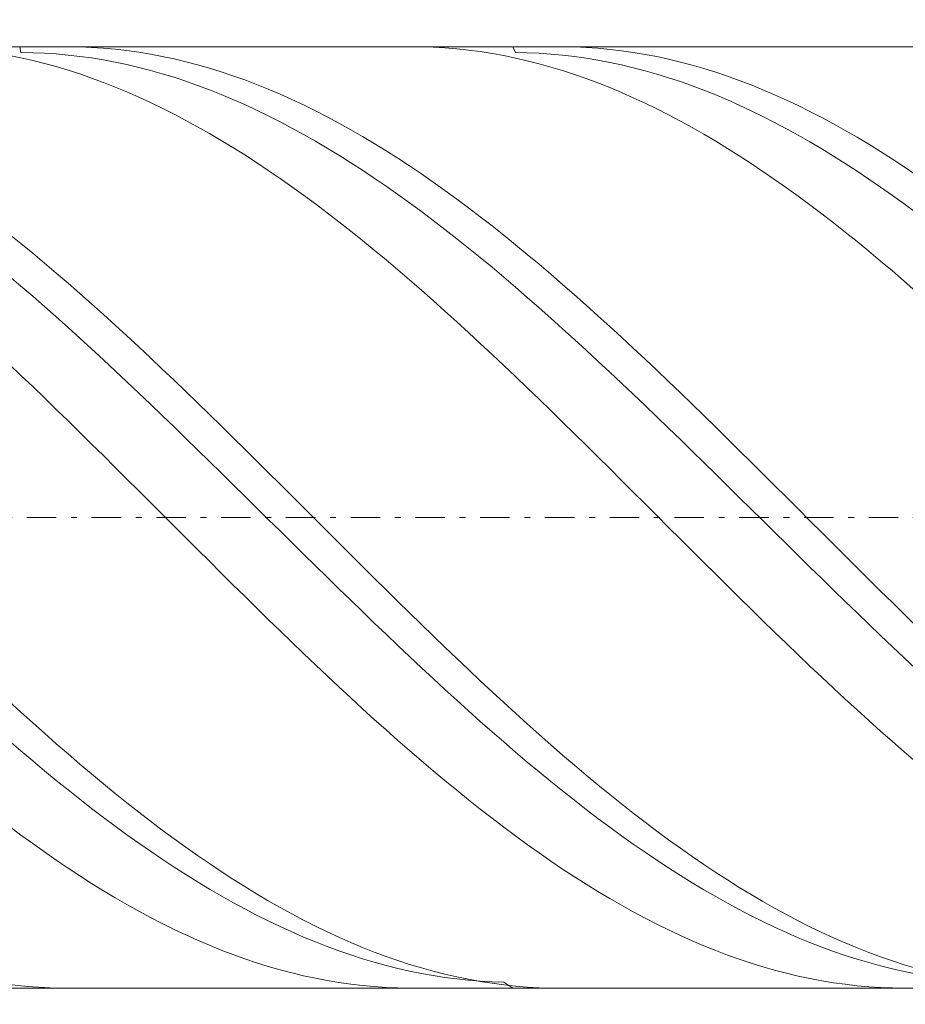
# Model space of a CAD drawing. Units: millimetres. Extents: x -135 to 143, y -100 to 100.
# Drawn here: x -57 to -42, y 1 to 18 of the extents above; entities that cross this region are included whole.
import ezdxf

# ---------------------------------------------------------------- set-up
doc = ezdxf.new("R2010")
doc.units = ezdxf.units.MM
doc.header["$MEASUREMENT"] = 0
doc.linetypes.add('DASHDOT', pattern=[1, 0.5, -0.25, 0, -0.25])
doc.layers.get('0').update_dxf_attribs({"lineweight": 0})
doc.layers.add('Bemassung', color=7, linetype='Continuous', lineweight=0)
doc.layers.add('Geo', color=7, linetype='Continuous', lineweight=0)
doc.styles.get("Standard").update_dxf_attribs({"font": 'Arial'})
doc.dimstyles.new('BEM-ISBE', dxfattribs={"dimtxt": 2.5, "dimasz": 2.5, "dimexe": 1.25, "dimexo": 0.625, "dimtad": 1, "dimdec": 3, "dimzin": 0, "dimdsep": 46, "dimtxsty": 'Standard', "dimblk": 'VDDIM_DEFAULT', "dimcen": 0.09, "dimadec": 3, "dimazin": 0, "dimtol": 1, "dimtm": 1e-09, "dimtfac": 0.5, "dimtdec": 3, "dimtmove": 0, "dimatfit": 3, "dimfxl": 1, "dimtolj": 1, "dimtzin": 0, "dimarcsym": 0})

# ---------------------------------------------------------------- blocks, each defined once
blk = doc.blocks.new('VDDIM_DEFAULT')
at = {"linetype": 'Continuous'}
blk.add_hatch(color=0, dxfattribs=at).paths.add_polyline_path([(0, 0), (-1, -0.1665), (-1, 0.1665)], flags=0)
at = {"color": 0, "linetype": 'Continuous'}
blk.add_lwpolyline([(0, 0), (-1, -0.1665), (-1, 0.1665), (0, 0)], dxfattribs=at)
blk = doc.blocks.new('*D6')
at = {"layer": 'Bemassung', "color": 0, "lineweight": -2}
for p, q in [((-64.536, -9.438), (-64.536, 34.562)), ((-8.536, 1.562), (-8.536, -9.438)), ((-8.536, -7.438), (-64.536, -7.438))]:
    blk.add_line(p, q, dxfattribs=at)
at = {"layer": 'Bemassung', "color": 0}
for p in [(-8.536, 1.562), (-64.536, -9.438)]:
    blk.add_point(p, dxfattribs=at)
at = {"layer": 'Bemassung', "color": 0, "lineweight": -2, "xscale": 2.5, "yscale": 2.5, "zscale": 2.5, "rotation": 180}
blk.add_blockref('VDDIM_DEFAULT', (-64.536, -7.438), dxfattribs=at)
at = {"layer": 'Bemassung', "color": 0, "lineweight": -2, "xscale": 2.5, "yscale": 2.5, "zscale": 2.5}
blk.add_blockref('VDDIM_DEFAULT', (-8.536, -7.438), dxfattribs=at)
at = {"layer": 'Bemassung', "color": 0, "insert": (-36.536, -6.771), "char_height": 2.5, "attachment_point": 8}
blk.add_mtext('28', dxfattribs=at)
blk = doc.blocks.new('*D7')
at = {"layer": 'Bemassung', "color": 0, "lineweight": -2}
for p, q in [((-64.536, -9.438), (-64.536, 34.562)), ((85.464, 16.562), (85.464, 34.562)), ((85.464, 32.562), (-64.536, 32.562))]:
    blk.add_line(p, q, dxfattribs=at)
at = {"layer": 'Bemassung', "color": 0}
for p in [(85.464, 16.562), (-64.536, -9.438)]:
    blk.add_point(p, dxfattribs=at)
at = {"layer": 'Bemassung', "color": 0, "lineweight": -2, "xscale": 2.5, "yscale": 2.5, "zscale": 2.5, "rotation": 180}
blk.add_blockref('VDDIM_DEFAULT', (-64.536, 32.562), dxfattribs=at)
at = {"layer": 'Bemassung', "color": 0, "lineweight": -2, "xscale": 2.5, "yscale": 2.5, "zscale": 2.5}
blk.add_blockref('VDDIM_DEFAULT', (85.464, 32.562), dxfattribs=at)
at = {"layer": 'Bemassung', "color": 0, "insert": (10.464, 33.229), "char_height": 2.5, "attachment_point": 8}
blk.add_mtext('75', dxfattribs=at)

msp = doc.modelspace()

# ---------------------------------------------------------------- linework, layer by layer
at = {"layer": 'Geo'}
for p, q in [((-64.4364, 17.562), (-8.5364, 17.562)), ((-57.1364, 17.4151), (-56.9364, 17.3745)), ((-56.9579, 17.562), (-56.9364, 17.4624)), ((-56.9364, 17.4624), (-56.7364, 17.4594)), ((-56.7364, 17.4594), (-56.5364, 17.4515)), ((-56.5364, 17.4515), (-56.3364, 17.4386)), ((-56.3364, 17.4386), (-56.1364, 17.4209)), ((-56.1588, 17.562), (-56.1364, 17.562)), ((-56.1364, 17.562), (-55.9364, 17.5589)), ((-56.1364, 17.4209), (-55.9364, 17.3982)), ((-55.9364, 17.5589), (-55.7364, 17.5509)), ((-55.7364, 17.5509), (-55.5364, 17.5378)), ((-55.5364, 17.5378), (-55.3364, 17.5198)), ((-55.3364, 17.5198), (-55.1364, 17.4968)), ((-55.1364, 17.4968), (-54.9364, 17.4688)), ((-54.9364, 17.4688), (-54.7364, 17.4359)), ((-54.7364, 17.4359), (-54.5364, 17.3981)), ((-50.2945, 17.562), (-50.1364, 17.5604)), ((-50.1364, 17.5604), (-49.9364, 17.554)), ((-49.9364, 17.554), (-49.7364, 17.5426)), ((-49.7364, 17.5426), (-49.5364, 17.5261)), ((-49.5364, 17.5261), (-49.3364, 17.5047)), ((-49.3364, 17.5047), (-49.1364, 17.4783)), ((-49.1364, 17.4783), (-48.9364, 17.447)), ((-48.9364, 17.447), (-48.7364, 17.4108)), ((-48.7364, 17.4108), (-48.5364, 17.3696)), ((-48.5804, 17.562), (-48.5364, 17.4624)), ((-48.5364, 17.4624), (-48.3364, 17.4588)), ((-48.3364, 17.4588), (-48.1364, 17.4503)), ((-48.1364, 17.4503), (-47.9364, 17.4369)), ((-47.9364, 17.4369), (-47.7364, 17.4186)), ((-47.7813, 17.562), (-47.7364, 17.5619)), ((-47.7364, 17.5619), (-47.5364, 17.5583)), ((-47.7364, 17.4186), (-47.5364, 17.3953)), ((-47.5364, 17.5583), (-47.3364, 17.5496)), ((-47.3364, 17.5496), (-47.1364, 17.536)), ((-47.1364, 17.536), (-46.9364, 17.5174)), ((-46.9364, 17.5174), (-46.7364, 17.4939)), ((-46.7364, 17.4939), (-46.5364, 17.4654)), ((-46.5364, 17.4654), (-46.3364, 17.4319)), ((-46.3364, 17.4319), (-46.1364, 17.3935)), ((-56.9364, 17.3745), (-56.7364, 17.329)), ((-56.7364, 17.329), (-56.5364, 17.2786)), ((-56.5364, 17.2786), (-56.3364, 17.2235)), ((-55.9364, 17.3982), (-55.7364, 17.3706)), ((-55.7364, 17.3706), (-55.5364, 17.3381)), ((-55.5364, 17.3381), (-55.3364, 17.3007)), ((-55.3364, 17.3007), (-55.1364, 17.2586)), ((-55.1364, 17.2586), (-54.9364, 17.2116)), ((-54.5364, 17.3981), (-54.3364, 17.3553)), ((-54.3364, 17.3553), (-54.1364, 17.3077)), ((-54.1364, 17.3077), (-53.9364, 17.2553)), ((-53.9364, 17.2553), (-53.7364, 17.198)), ((-48.5364, 17.3696), (-48.3364, 17.3236)), ((-48.3364, 17.3236), (-48.1364, 17.2727)), ((-48.1364, 17.2727), (-47.9364, 17.217)), ((-47.5364, 17.3953), (-47.3364, 17.3672)), ((-47.3364, 17.3672), (-47.1364, 17.3341)), ((-47.1364, 17.3341), (-46.9364, 17.2963)), ((-46.9364, 17.2963), (-46.7364, 17.2535)), ((-46.7364, 17.2535), (-46.5364, 17.206)), ((-46.1364, 17.3935), (-45.9364, 17.3502)), ((-45.9364, 17.3502), (-45.7364, 17.3021)), ((-45.7364, 17.3021), (-45.5364, 17.2491)), ((-45.5364, 17.2491), (-45.3364, 17.1913)), ((-56.3364, 17.2235), (-56.1364, 17.1635)), ((-56.1364, 17.1635), (-55.9364, 17.0988)), ((-55.9364, 17.0988), (-55.7364, 17.0294)), ((-54.9364, 17.2116), (-54.7364, 17.1598)), ((-54.7364, 17.1598), (-54.5364, 17.1033)), ((-54.5364, 17.1033), (-54.3364, 17.0421)), ((-53.7364, 17.198), (-53.5364, 17.136)), ((-53.5364, 17.136), (-53.3364, 17.0693)), ((-53.3364, 17.0693), (-53.1364, 16.9978)), ((-47.9364, 17.217), (-47.7364, 17.1565)), ((-47.7364, 17.1565), (-47.5364, 17.0913)), ((-47.5364, 17.0913), (-47.3364, 17.0213)), ((-46.5364, 17.206), (-46.3364, 17.1537)), ((-46.3364, 17.1537), (-46.1364, 17.0967)), ((-46.1364, 17.0967), (-45.9364, 17.0349)), ((-45.3364, 17.1913), (-45.1364, 17.1288)), ((-45.1364, 17.1288), (-44.9364, 17.0615)), ((-55.7364, 17.0294), (-55.5364, 16.9553)), ((-55.5364, 16.9553), (-55.3364, 16.8766)), ((-54.3364, 17.0421), (-54.1364, 16.9762)), ((-54.1364, 16.9762), (-53.9364, 16.9056)), ((-53.9364, 16.9056), (-53.7364, 16.8305)), ((-53.1364, 16.9978), (-52.9364, 16.9217)), ((-52.9364, 16.9217), (-52.7364, 16.841)), ((-47.3364, 17.0213), (-47.1364, 16.9467)), ((-47.1364, 16.9467), (-46.9364, 16.8675)), ((-45.9364, 17.0349), (-45.7364, 16.9685)), ((-45.7364, 16.9685), (-45.5364, 16.8974)), ((-44.9364, 17.0615), (-44.7364, 16.9895)), ((-44.7364, 16.9895), (-44.5364, 16.9129)), ((-44.5364, 16.9129), (-44.3364, 16.8317)), ((-55.3364, 16.8766), (-55.1364, 16.7933)), ((-55.1364, 16.7933), (-54.9364, 16.7055)), ((-53.7364, 16.8305), (-53.5364, 16.7509)), ((-53.5364, 16.7509), (-53.3364, 16.6667)), ((-52.7364, 16.841), (-52.5364, 16.7558)), ((-52.5364, 16.7558), (-52.3364, 16.6661)), ((-46.9364, 16.8675), (-46.7364, 16.7837)), ((-46.7364, 16.7837), (-46.5364, 16.6954)), ((-45.5364, 16.8974), (-45.3364, 16.8218)), ((-45.3364, 16.8218), (-45.1364, 16.7416)), ((-45.1364, 16.7416), (-44.9364, 16.657)), ((-44.3364, 16.8317), (-44.1364, 16.746)), ((-44.1364, 16.746), (-43.9364, 16.6557)), ((-54.9364, 16.7055), (-54.7364, 16.6133)), ((-54.7364, 16.6133), (-54.5364, 16.5166)), ((-53.3364, 16.6667), (-53.1364, 16.5781)), ((-53.1364, 16.5781), (-52.9364, 16.4851)), ((-52.3364, 16.6661), (-52.1364, 16.5719)), ((-52.1364, 16.5719), (-51.9364, 16.4733)), ((-46.5364, 16.6954), (-46.3364, 16.6027)), ((-46.3364, 16.6027), (-46.1364, 16.5055)), ((-44.9364, 16.657), (-44.7364, 16.5679)), ((-44.7364, 16.5679), (-44.5364, 16.4744)), ((-43.9364, 16.6557), (-43.7364, 16.5611)), ((-54.5364, 16.5166), (-54.3364, 16.4156)), ((-54.3364, 16.4156), (-54.1364, 16.3103)), ((-52.9364, 16.4851), (-52.7364, 16.3878)), ((-51.9364, 16.4733), (-51.7364, 16.3705)), ((-46.1364, 16.5055), (-45.9364, 16.404)), ((-45.9364, 16.404), (-45.7364, 16.2982)), ((-44.5364, 16.4744), (-44.3364, 16.3766)), ((-43.7364, 16.5611), (-43.5364, 16.462)), ((-43.5364, 16.462), (-43.3364, 16.3587)), ((-54.1364, 16.3103), (-53.9364, 16.2008)), ((-52.7364, 16.3878), (-52.5364, 16.2862)), ((-52.5364, 16.2862), (-52.3364, 16.1804)), ((-51.7364, 16.3705), (-51.5364, 16.2633)), ((-51.5364, 16.2633), (-51.3364, 16.152)), ((-45.7364, 16.2982), (-45.5364, 16.1883)), ((-44.3364, 16.3766), (-44.1364, 16.2746)), ((-44.1364, 16.2746), (-43.9364, 16.1683)), ((-43.3364, 16.3587), (-43.1364, 16.2511)), ((-43.1364, 16.2511), (-42.9364, 16.1393)), ((-53.9364, 16.2008), (-53.7364, 16.0871)), ((-53.7364, 16.0871), (-53.5364, 15.9694)), ((-52.3364, 16.1804), (-52.1364, 16.0705)), ((-52.1364, 16.0705), (-51.9364, 15.9565)), ((-51.3364, 16.152), (-51.1364, 16.0366)), ((-45.5364, 16.1883), (-45.3364, 16.0741)), ((-45.3364, 16.0741), (-45.1364, 15.9559)), ((-43.9364, 16.1683), (-43.7364, 16.0579)), ((-42.9364, 16.1393), (-42.7364, 16.0234)), ((-53.5364, 15.9694), (-53.3364, 15.8477)), ((-51.9364, 15.9565), (-51.7364, 15.8386)), ((-51.1364, 16.0366), (-50.9364, 15.9171)), ((-50.9364, 15.9171), (-50.7364, 15.7936)), ((-45.1364, 15.9559), (-44.9364, 15.8338)), ((-43.7364, 16.0579), (-43.5364, 15.9435)), ((-43.5364, 15.9435), (-43.3364, 15.8251)), ((-42.7364, 16.0234), (-42.5364, 15.9034)), ((-42.5364, 15.9034), (-42.3364, 15.7795)), ((-53.3364, 15.8477), (-53.1364, 15.722)), ((-51.7364, 15.8386), (-51.5364, 15.7167)), ((-50.7364, 15.7936), (-50.5364, 15.6663)), ((-44.9364, 15.8338), (-44.7364, 15.7076)), ((-43.3364, 15.8251), (-43.1364, 15.7027)), ((-42.3364, 15.7795), (-42.1364, 15.6518)), ((-53.1364, 15.722), (-52.9364, 15.5925)), ((-52.9364, 15.5925), (-52.7364, 15.4592)), ((-51.5364, 15.7167), (-51.3364, 15.5909)), ((-51.3364, 15.5909), (-51.1364, 15.4614)), ((-50.5364, 15.6663), (-50.3364, 15.5351)), ((-44.7364, 15.7076), (-44.5364, 15.5777)), ((-44.5364, 15.5777), (-44.3364, 15.444)), ((-43.1364, 15.7027), (-42.9364, 15.5766)), ((-42.9364, 15.5766), (-42.7364, 15.4466)), ((-42.1364, 15.6518), (-41.9364, 15.5202)), ((-52.7364, 15.4592), (-52.5364, 15.3222)), ((-51.1364, 15.4614), (-50.9364, 15.3282)), ((-50.3364, 15.5351), (-50.1364, 15.4002)), ((-50.1364, 15.4002), (-49.9364, 15.2617)), ((-44.3364, 15.444), (-44.1364, 15.3066)), ((-42.7364, 15.4466), (-42.5364, 15.313)), ((-41.9364, 15.5202), (-41.7364, 15.3849)), ((-52.5364, 15.3222), (-52.3364, 15.1816)), ((-50.9364, 15.3282), (-50.7364, 15.1914)), ((-49.9364, 15.2617), (-49.7364, 15.1196)), ((-44.1364, 15.3066), (-43.9364, 15.1656)), ((-42.5364, 15.313), (-42.3364, 15.1758)), ((-52.3364, 15.1816), (-52.1364, 15.0375)), ((-50.7364, 15.1914), (-50.5364, 15.0511)), ((-49.7364, 15.1196), (-49.5364, 14.974)), ((-43.9364, 15.1656), (-43.7364, 15.0212)), ((-42.3364, 15.1758), (-42.1364, 15.0351)), ((-52.1364, 15.0375), (-51.9364, 14.89)), ((-50.5364, 15.0511), (-50.3364, 14.9073)), ((-50.3364, 14.9073), (-50.1364, 14.7602)), ((-49.5364, 14.974), (-49.3364, 14.825)), ((-43.7364, 15.0212), (-43.5364, 14.8733)), ((-42.1364, 15.0351), (-41.9364, 14.891)), ((-51.9364, 14.89), (-51.7364, 14.7392)), ((-51.7364, 14.7392), (-51.5364, 14.5851)), ((-50.1364, 14.7602), (-49.9364, 14.6099)), ((-49.3364, 14.825), (-49.1364, 14.6728)), ((-43.5364, 14.8733), (-43.3364, 14.7221)), ((-41.9364, 14.891), (-41.7364, 14.7435)), ((-51.5364, 14.5851), (-51.3364, 14.4279)), ((-49.9364, 14.6099), (-49.7364, 14.4564)), ((-49.1364, 14.6728), (-48.9364, 14.5173)), ((-43.3364, 14.7221), (-43.1364, 14.5676)), ((-43.1364, 14.5676), (-42.9364, 14.4101)), ((-51.3364, 14.4279), (-51.1364, 14.2676)), ((-49.7364, 14.4564), (-49.5364, 14.2998)), ((-48.9364, 14.5173), (-48.7364, 14.3588)), ((-42.9364, 14.4101), (-42.7364, 14.2495)), ((-57.1364, 14.3767), (-56.9364, 14.2155)), ((-51.1364, 14.2676), (-50.9364, 14.1044)), ((-49.5364, 14.2998), (-49.3364, 14.1403)), ((-48.7364, 14.3588), (-48.5364, 14.1972)), ((-42.7364, 14.2495), (-42.5364, 14.086)), ((-56.9364, 14.2155), (-56.7364, 14.0514)), ((-50.9364, 14.1044), (-50.7364, 13.9384)), ((-49.3364, 14.1403), (-49.1364, 13.9779)), ((-48.5364, 14.1972), (-48.3364, 14.0328)), ((-42.5364, 14.086), (-42.3364, 13.9196)), ((-56.7364, 14.0514), (-56.5364, 13.8844)), ((-50.7364, 13.9384), (-50.5364, 13.7696)), ((-49.1364, 13.9779), (-48.9364, 13.8128)), ((-48.3364, 14.0328), (-48.1364, 13.8655)), ((-42.3364, 13.9196), (-42.1364, 13.7505)), ((-56.5364, 13.8844), (-56.3364, 13.7148)), ((-50.5364, 13.7696), (-50.3364, 13.5982)), ((-48.9364, 13.8128), (-48.7364, 13.645)), ((-48.1364, 13.8655), (-47.9364, 13.6956)), ((-42.1364, 13.7505), (-41.9364, 13.5789)), ((-57.1364, 13.6639), (-56.9364, 13.4938)), ((-56.3364, 13.7148), (-56.1364, 13.5426)), ((-50.3364, 13.5982), (-50.1364, 13.4243)), ((-48.7364, 13.645), (-48.5364, 13.4746)), ((-47.9364, 13.6956), (-47.7364, 13.5231)), ((-41.9364, 13.5789), (-41.7364, 13.4047)), ((-56.9364, 13.4938), (-56.7364, 13.3213)), ((-56.1364, 13.5426), (-55.9364, 13.3679)), ((-50.1364, 13.4243), (-49.9364, 13.248)), ((-48.5364, 13.4746), (-48.3364, 13.3018)), ((-47.7364, 13.5231), (-47.5364, 13.3481)), ((-56.7364, 13.3213), (-56.5364, 13.1464)), ((-55.9364, 13.3679), (-55.7364, 13.1908)), ((-49.9364, 13.248), (-49.7364, 13.0693)), ((-48.3364, 13.3018), (-48.1364, 13.1267)), ((-47.5364, 13.3481), (-47.3364, 13.1708)), ((-56.5364, 13.1464), (-56.3364, 12.9693)), ((-55.7364, 13.1908), (-55.5364, 13.0114)), ((-49.7364, 13.0693), (-49.5364, 12.8885)), ((-48.1364, 13.1267), (-47.9364, 12.9493)), ((-47.3364, 13.1708), (-47.1364, 12.9912)), ((-56.3364, 12.9693), (-56.1364, 12.7901)), ((-55.5364, 13.0114), (-55.3364, 12.8299)), ((-49.5364, 12.8885), (-49.3364, 12.7056)), ((-47.9364, 12.9493), (-47.7364, 12.7698)), ((-47.1364, 12.9912), (-46.9364, 12.8094)), ((-56.1364, 12.7901), (-55.9364, 12.6088)), ((-55.3364, 12.8299), (-55.1364, 12.6464)), ((-47.7364, 12.7698), (-47.5364, 12.5884)), ((-46.9364, 12.8094), (-46.7364, 12.6257)), ((-55.9364, 12.6088), (-55.7364, 12.4256)), ((-55.1364, 12.6464), (-54.9364, 12.4609)), ((-49.3364, 12.7056), (-49.1364, 12.5207)), ((-47.5364, 12.5884), (-47.3364, 12.405)), ((-46.7364, 12.6257), (-46.5364, 12.44)), ((-55.7364, 12.4256), (-55.5364, 12.2407)), ((-54.9364, 12.4609), (-54.7364, 12.2736)), ((-49.1364, 12.5207), (-48.9364, 12.334)), ((-47.3364, 12.405), (-47.1364, 12.2198)), ((-46.5364, 12.44), (-46.3364, 12.2525)), ((-55.5364, 12.2407), (-55.3364, 12.054)), ((-54.7364, 12.2736), (-54.5364, 12.0846)), ((-48.9364, 12.334), (-48.7364, 12.1455)), ((-47.1364, 12.2198), (-46.9364, 12.033)), ((-46.3364, 12.2525), (-46.1364, 12.0633)), ((-57.1364, 12.1667), (-56.9364, 11.9768)), ((-55.3364, 12.054), (-55.1364, 11.8659)), ((-54.5364, 12.0846), (-54.3364, 11.894)), ((-48.7364, 12.1455), (-48.5364, 11.9555)), ((-46.1364, 12.0633), (-45.9364, 11.8726)), ((-56.9364, 11.9768), (-56.7364, 11.7854)), ((-54.3364, 11.894), (-54.1364, 11.702)), ((-48.5364, 11.9555), (-48.3364, 11.7639)), ((-46.9364, 12.033), (-46.7364, 11.8447)), ((-56.7364, 11.7854), (-56.5364, 11.5926)), ((-55.1364, 11.8659), (-54.9364, 11.6762)), ((-48.3364, 11.7639), (-48.1364, 11.571)), ((-46.7364, 11.8447), (-46.5364, 11.6549)), ((-45.9364, 11.8726), (-45.7364, 11.6804)), ((-56.5364, 11.5926), (-56.3364, 11.3986)), ((-54.9364, 11.6762), (-54.7364, 11.4853)), ((-54.1364, 11.702), (-53.9364, 11.5086)), ((-48.1364, 11.571), (-47.9364, 11.3768)), ((-46.5364, 11.6549), (-46.3364, 11.4638)), ((-45.7364, 11.6804), (-45.5364, 11.4869)), ((-56.3364, 11.3986), (-56.1364, 11.2034)), ((-54.7364, 11.4853), (-54.5364, 11.2931)), ((-53.9364, 11.5086), (-53.7364, 11.3141)), ((-46.3364, 11.4638), (-46.1364, 11.2715)), ((-45.5364, 11.4869), (-45.3364, 11.2922)), ((-54.5364, 11.2931), (-54.3364, 11.0999)), ((-53.7364, 11.3141), (-53.5364, 11.1184)), ((-47.9364, 11.3768), (-47.7364, 11.1814)), ((-46.1364, 11.2715), (-45.9364, 11.0782)), ((-45.3364, 11.2922), (-45.1364, 11.0964)), ((-56.1364, 11.2034), (-55.9364, 11.0071)), ((-54.3364, 11.0999), (-54.1364, 10.9057)), ((-53.5364, 11.1184), (-53.3364, 10.9217)), ((-47.7364, 11.1814), (-47.5364, 10.9851)), ((-45.9364, 11.0782), (-45.7364, 10.8839)), ((-45.1364, 11.0964), (-44.9364, 10.8997)), ((-55.9364, 11.0071), (-55.7364, 10.81)), ((-54.1364, 10.9057), (-53.9364, 10.7107)), ((-53.3364, 10.9217), (-53.1364, 10.7243)), ((-47.5364, 10.9851), (-47.3364, 10.7878)), ((-45.7364, 10.8839), (-45.5364, 10.6888)), ((-44.9364, 10.8997), (-44.7364, 10.7021)), ((-55.7364, 10.81), (-55.5364, 10.6121)), ((-53.9364, 10.7107), (-53.7364, 10.5149)), ((-53.1364, 10.7243), (-52.9364, 10.526)), ((-47.3364, 10.7878), (-47.1364, 10.5898)), ((-55.5364, 10.6121), (-55.3364, 10.4135)), ((-47.1364, 10.5898), (-46.9364, 10.3912)), ((-45.5364, 10.6888), (-45.3364, 10.4929)), ((-44.7364, 10.7021), (-44.5364, 10.5038)), ((-55.3364, 10.4135), (-55.1364, 10.2144)), ((-53.7364, 10.5149), (-53.5364, 10.3186)), ((-52.9364, 10.526), (-52.7364, 10.3272)), ((-46.9364, 10.3912), (-46.7364, 10.192)), ((-45.3364, 10.4929), (-45.1364, 10.2965)), ((-44.5364, 10.5038), (-44.3364, 10.3049)), ((-55.1364, 10.2144), (-54.9364, 10.0149)), ((-53.5364, 10.3186), (-53.3364, 10.1218)), ((-52.7364, 10.3272), (-52.5364, 10.1279)), ((-45.1364, 10.2965), (-44.9364, 10.0997)), ((-44.3364, 10.3049), (-44.1364, 10.1055)), ((-53.3364, 10.1218), (-53.1364, 9.9246)), ((-52.5364, 10.1279), (-52.3364, 9.9283)), ((-46.7364, 10.192), (-46.5364, 9.9925)), ((-44.9364, 10.0997), (-44.7364, 9.9025)), ((-44.1364, 10.1055), (-43.9364, 9.9059)), ((-54.9364, 10.0149), (-54.7364, 9.8151)), ((-53.1364, 9.9246), (-52.9364, 9.7272)), ((-52.3364, 9.9283), (-52.1364, 9.7284)), ((-46.5364, 9.9925), (-46.3364, 9.7927)), ((-44.7364, 9.9025), (-44.5364, 9.7051)), ((-43.9364, 9.9059), (-43.7364, 9.706)), ((-54.7364, 9.8151), (-54.5364, 9.6151)), ((-52.9364, 9.7272), (-52.7364, 9.5297)), ((-52.1364, 9.7284), (-51.9364, 9.5284)), ((-46.3364, 9.7927), (-46.1364, 9.5927)), ((-43.7364, 9.706), (-43.5364, 9.506)), ((-54.5364, 9.6151), (-54.3364, 9.4151)), ((-46.1364, 9.5927), (-45.9364, 9.3927)), ((-44.5364, 9.7051), (-44.3364, 9.5075)), ((-54.3364, 9.4151), (-54.1364, 9.2152)), ((-52.7364, 9.5297), (-52.5364, 9.3322)), ((-51.9364, 9.5284), (-51.7364, 9.3284)), ((-45.9364, 9.3927), (-45.7364, 9.1928)), ((-44.3364, 9.5075), (-44.1364, 9.3101)), ((-43.5364, 9.506), (-43.3364, 9.306)), ((-54.1364, 9.2152), (-53.9364, 9.0155)), ((-52.5364, 9.3322), (-52.3364, 9.1349)), ((-51.7364, 9.3284), (-51.5364, 9.1286)), ((-44.1364, 9.3101), (-43.9364, 9.1128)), ((-43.3364, 9.306), (-43.1364, 9.1062)), ((-52.3364, 9.1349), (-52.1364, 8.9378)), ((-51.5364, 9.1286), (-51.3364, 8.929)), ((-45.7364, 9.1928), (-45.5364, 8.9932)), ((-43.9364, 9.1128), (-43.7364, 8.9157)), ((-43.1364, 9.1062), (-42.9364, 8.9067)), ((-53.9364, 9.0155), (-53.7364, 8.8162)), ((-52.1364, 8.9378), (-51.9364, 8.7411)), ((-51.3364, 8.929), (-51.1364, 8.7299)), ((-45.5364, 8.9932), (-45.3364, 8.7939)), ((-43.7364, 8.9157), (-43.5364, 8.7191)), ((-42.9364, 8.9067), (-42.7364, 8.7076)), ((-53.7364, 8.8162), (-53.5364, 8.6173)), ((-51.9364, 8.7411), (-51.7364, 8.545)), ((-51.1364, 8.7299), (-50.9364, 8.5313)), ((-45.3364, 8.7939), (-45.1364, 8.5951)), ((-43.5364, 8.7191), (-43.3364, 8.523)), ((-42.7364, 8.7076), (-42.5364, 8.509)), ((-53.5364, 8.6173), (-53.3364, 8.419)), ((-51.7364, 8.545), (-51.5364, 8.3494)), ((-45.1364, 8.5951), (-44.9364, 8.3968)), ((-53.3364, 8.419), (-53.1364, 8.2215)), ((-50.9364, 8.5313), (-50.7364, 8.3333)), ((-44.9364, 8.3968), (-44.7364, 8.1994)), ((-43.3364, 8.523), (-43.1364, 8.3276)), ((-42.5364, 8.509), (-42.3364, 8.3111)), ((-53.1364, 8.2215), (-52.9364, 8.0247)), ((-51.5364, 8.3494), (-51.3364, 8.1547)), ((-50.7364, 8.3333), (-50.5364, 8.136)), ((-43.1364, 8.3276), (-42.9364, 8.1329)), ((-42.3364, 8.3111), (-42.1364, 8.114)), ((-51.3364, 8.1547), (-51.1364, 7.9608)), ((-50.5364, 8.136), (-50.3364, 7.9397)), ((-44.7364, 8.1994), (-44.5364, 8.0027)), ((-42.9364, 8.1329), (-42.7364, 7.9391)), ((-42.1364, 8.114), (-41.9364, 7.9178)), ((-52.9364, 8.0247), (-52.7364, 7.829)), ((-51.1364, 7.9608), (-50.9364, 7.7679)), ((-50.3364, 7.9397), (-50.1364, 7.7444)), ((-44.5364, 8.0027), (-44.3364, 7.8071)), ((-42.7364, 7.9391), (-42.5364, 7.7463)), ((-41.9364, 7.9178), (-41.7364, 7.7226)), ((-52.7364, 7.829), (-52.5364, 7.6343)), ((-50.9364, 7.7679), (-50.7364, 7.5761)), ((-50.1364, 7.7444), (-49.9364, 7.5502)), ((-44.3364, 7.8071), (-44.1364, 7.6125)), ((-42.5364, 7.7463), (-42.3364, 7.5547)), ((-52.5364, 7.6343), (-52.3364, 7.4408)), ((-50.7364, 7.5761), (-50.5364, 7.3856)), ((-49.9364, 7.5502), (-49.7364, 7.3573)), ((-44.1364, 7.6125), (-43.9364, 7.4192)), ((-42.3364, 7.5547), (-42.1364, 7.3643)), ((-52.3364, 7.4408), (-52.1364, 7.2486)), ((-50.5364, 7.3856), (-50.3364, 7.1964)), ((-43.9364, 7.4192), (-43.7364, 7.2272)), ((-42.1364, 7.3643), (-41.9364, 7.1753)), ((-52.1364, 7.2486), (-51.9364, 7.0579)), ((-50.3364, 7.1964), (-50.1364, 7.0087)), ((-49.7364, 7.3573), (-49.5364, 7.1657)), ((-43.7364, 7.2272), (-43.5364, 7.0366)), ((-51.9364, 7.0579), (-51.7364, 6.8688)), ((-49.5364, 7.1657), (-49.3364, 6.9757)), ((-43.5364, 7.0366), (-43.3364, 6.8477)), ((-41.9364, 7.1753), (-41.7364, 6.9878)), ((-51.7364, 6.8688), (-51.5364, 6.6813)), ((-50.1364, 7.0087), (-49.9364, 6.8226)), ((-49.3364, 6.9757), (-49.1364, 6.7873)), ((-49.9364, 6.8226), (-49.7364, 6.6382)), ((-49.1364, 6.7873), (-48.9364, 6.6006)), ((-43.3364, 6.8477), (-43.1364, 6.6604)), ((-51.5364, 6.6813), (-51.3364, 6.4956)), ((-49.7364, 6.6382), (-49.5364, 6.4557)), ((-48.9364, 6.6006), (-48.7364, 6.4157)), ((-43.1364, 6.6604), (-42.9364, 6.4749)), ((-57.1364, 6.4363), (-56.9364, 6.2532)), ((-51.3364, 6.4956), (-51.1364, 6.3119)), ((-49.5364, 6.4557), (-49.3364, 6.2751)), ((-48.7364, 6.4157), (-48.5364, 6.2328)), ((-42.9364, 6.4749), (-42.7364, 6.2914)), ((-56.9364, 6.2532), (-56.7364, 6.0722)), ((-51.1364, 6.3119), (-50.9364, 6.1302)), ((-49.3364, 6.2751), (-49.1364, 6.0965)), ((-48.5364, 6.2328), (-48.3364, 6.052)), ((-42.7364, 6.2914), (-42.5364, 6.1099)), ((-56.7364, 6.0722), (-56.5364, 5.8933)), ((-50.9364, 6.1302), (-50.7364, 5.9506)), ((-49.1364, 6.0965), (-48.9364, 5.9201)), ((-48.3364, 6.052), (-48.1364, 5.8734)), ((-42.5364, 6.1099), (-42.3364, 5.9306)), ((-56.5364, 5.8933), (-56.3364, 5.7168)), ((-50.7364, 5.9506), (-50.5364, 5.7733)), ((-48.9364, 5.9201), (-48.7364, 5.746)), ((-48.1364, 5.8734), (-47.9364, 5.6971)), ((-42.3364, 5.9306), (-42.1364, 5.7536)), ((-57.1364, 5.7654), (-56.9364, 5.5934)), ((-56.3364, 5.7168), (-56.1364, 5.5426)), ((-50.5364, 5.7733), (-50.3364, 5.5983)), ((-48.7364, 5.746), (-48.5364, 5.5743)), ((-47.9364, 5.6971), (-47.7364, 5.5232)), ((-42.1364, 5.7536), (-41.9364, 5.5789)), ((-56.9364, 5.5934), (-56.7364, 5.4239)), ((-56.1364, 5.5426), (-55.9364, 5.371)), ((-50.3364, 5.5983), (-50.1364, 5.4259)), ((-48.5364, 5.5743), (-48.3364, 5.405)), ((-47.7364, 5.5232), (-47.5364, 5.3519)), ((-41.9364, 5.5789), (-41.7364, 5.4067)), ((-56.7364, 5.4239), (-56.5364, 5.2569)), ((-55.9364, 5.371), (-55.7364, 5.2019)), ((-50.1364, 5.4259), (-49.9364, 5.256)), ((-48.3364, 5.405), (-48.1364, 5.2384)), ((-56.5364, 5.2569), (-56.3364, 5.0927)), ((-55.7364, 5.2019), (-55.5364, 5.0356)), ((-49.9364, 5.256), (-49.7364, 5.0888)), ((-48.1364, 5.2384), (-47.9364, 5.0744)), ((-47.5364, 5.3519), (-47.3364, 5.1832)), ((-56.3364, 5.0927), (-56.1364, 4.9312)), ((-55.5364, 5.0356), (-55.3364, 4.8721)), ((-49.7364, 5.0888), (-49.5364, 4.9244)), ((-47.9364, 5.0744), (-47.7364, 4.9133)), ((-47.3364, 5.1832), (-47.1364, 5.0172)), ((-56.1364, 4.9312), (-55.9364, 4.7727)), ((-55.3364, 4.8721), (-55.1364, 4.7116)), ((-49.5364, 4.9244), (-49.3364, 4.7629)), ((-47.7364, 4.9133), (-47.5364, 4.7551)), ((-47.1364, 5.0172), (-46.9364, 4.854)), ((-46.9364, 4.854), (-46.7364, 4.6938)), ((-55.9364, 4.7727), (-55.7364, 4.6171)), ((-55.1364, 4.7116), (-54.9364, 4.5541)), ((-49.3364, 4.7629), (-49.1364, 4.6044)), ((-47.5364, 4.7551), (-47.3364, 4.5998)), ((-46.7364, 4.6938), (-46.5364, 4.5366)), ((-55.7364, 4.6171), (-55.5364, 4.4646)), ((-54.9364, 4.5541), (-54.7364, 4.3997)), ((-49.1364, 4.6044), (-48.9364, 4.449)), ((-47.3364, 4.5998), (-47.1364, 4.4477)), ((-46.5364, 4.5366), (-46.3364, 4.3826)), ((-55.5364, 4.4646), (-55.3364, 4.3153)), ((-54.7364, 4.3997), (-54.5364, 4.2485)), ((-48.9364, 4.449), (-48.7364, 4.2968)), ((-47.1364, 4.4477), (-46.9364, 4.2988)), ((-46.3364, 4.3826), (-46.1364, 4.2318)), ((-57.1364, 4.3137), (-56.9364, 4.1644)), ((-55.3364, 4.3153), (-55.1364, 4.1693)), ((-54.5364, 4.2485), (-54.3364, 4.1007)), ((-48.7364, 4.2968), (-48.5364, 4.1479)), ((-46.9364, 4.2988), (-46.7364, 4.1531)), ((-46.1364, 4.2318), (-45.9364, 4.0843)), ((-56.9364, 4.1644), (-56.7364, 4.0185)), ((-56.7364, 4.0185), (-56.5364, 3.876)), ((-55.1364, 4.1693), (-54.9364, 4.0267)), ((-54.9364, 4.0267), (-54.7364, 3.8875)), ((-54.3364, 4.1007), (-54.1364, 3.9563)), ((-48.5364, 4.1479), (-48.3364, 4.0023)), ((-46.7364, 4.1531), (-46.5364, 4.0109)), ((-45.9364, 4.0843), (-45.7364, 3.9403)), ((-56.5364, 3.876), (-56.3364, 3.7371)), ((-54.7364, 3.8875), (-54.5364, 3.7518)), ((-54.1364, 3.9563), (-53.9364, 3.8154)), ((-48.3364, 4.0023), (-48.1364, 3.8603)), ((-48.1364, 3.8603), (-47.9364, 3.7218)), ((-46.5364, 4.0109), (-46.3364, 3.8721)), ((-46.3364, 3.8721), (-46.1364, 3.7369)), ((-45.7364, 3.9403), (-45.5364, 3.7998)), ((-56.3364, 3.7371), (-56.1364, 3.6019)), ((-54.5364, 3.7518), (-54.3364, 3.6198)), ((-53.9364, 3.8154), (-53.7364, 3.678)), ((-47.9364, 3.7218), (-47.7364, 3.5869)), ((-46.1364, 3.7369), (-45.9364, 3.6053)), ((-45.5364, 3.7998), (-45.3364, 3.6629)), ((-56.1364, 3.6019), (-55.9364, 3.4703)), ((-54.3364, 3.6198), (-54.1364, 3.4915)), ((-53.7364, 3.678), (-53.5364, 3.5444)), ((-53.5364, 3.5444), (-53.3364, 3.4145)), ((-47.7364, 3.5869), (-47.5364, 3.4558)), ((-45.9364, 3.6053), (-45.7364, 3.4774)), ((-45.3364, 3.6629), (-45.1364, 3.5296)), ((-45.1364, 3.5296), (-44.9364, 3.4002)), ((-55.9364, 3.4703), (-55.7364, 3.3426)), ((-54.1364, 3.4915), (-53.9364, 3.367)), ((-53.9364, 3.367), (-53.7364, 3.2464)), ((-53.3364, 3.4145), (-53.1364, 3.2884)), ((-47.5364, 3.4558), (-47.3364, 3.3285)), ((-45.7364, 3.4774), (-45.5364, 3.3533)), ((-45.5364, 3.3533), (-45.3364, 3.2331)), ((-44.9364, 3.4002), (-44.7364, 3.2745)), ((-55.7364, 3.3426), (-55.5364, 3.2188)), ((-55.5364, 3.2188), (-55.3364, 3.0989)), ((-53.7364, 3.2464), (-53.5364, 3.1297)), ((-53.1364, 3.2884), (-52.9364, 3.1663)), ((-47.3364, 3.3285), (-47.1364, 3.2051)), ((-47.1364, 3.2051), (-46.9364, 3.0857)), ((-45.3364, 3.2331), (-45.1364, 3.1169)), ((-44.7364, 3.2745), (-44.5364, 3.1529)), ((-55.3364, 3.0989), (-55.1364, 2.9831)), ((-53.5364, 3.1297), (-53.3364, 3.0171)), ((-53.3364, 3.0171), (-53.1364, 2.9085)), ((-52.9364, 3.1663), (-52.7364, 3.0482)), ((-52.7364, 3.0482), (-52.5364, 2.9341)), ((-46.9364, 3.0857), (-46.7364, 2.9703)), ((-45.1364, 3.1169), (-44.9364, 3.0047)), ((-44.5364, 3.1529), (-44.3364, 3.0352)), ((-44.3364, 3.0352), (-44.1364, 2.9216)), ((-55.1364, 2.9831), (-54.9364, 2.8713)), ((-54.9364, 2.8713), (-54.7364, 2.7638)), ((-53.1364, 2.9085), (-52.9364, 2.8041)), ((-52.5364, 2.9341), (-52.3364, 2.8242)), ((-46.7364, 2.9703), (-46.5364, 2.8591)), ((-46.5364, 2.8591), (-46.3364, 2.752)), ((-44.9364, 3.0047), (-44.7364, 2.8966)), ((-44.7364, 2.8966), (-44.5364, 2.7927)), ((-44.1364, 2.9216), (-43.9364, 2.8121)), ((-54.7364, 2.7638), (-54.5364, 2.6605)), ((-52.9364, 2.8041), (-52.7364, 2.7039)), ((-52.7364, 2.7039), (-52.5364, 2.608)), ((-52.3364, 2.8242), (-52.1364, 2.7185)), ((-52.1364, 2.7185), (-51.9364, 2.6171)), ((-46.3364, 2.752), (-46.1364, 2.6492)), ((-44.5364, 2.7927), (-44.3364, 2.6929)), ((-44.3364, 2.6929), (-44.1364, 2.5975)), ((-43.9364, 2.8121), (-43.7364, 2.7069)), ((-43.7364, 2.7069), (-43.5364, 2.606)), ((-54.5364, 2.6605), (-54.3364, 2.5615)), ((-54.3364, 2.5615), (-54.1364, 2.4669)), ((-52.5364, 2.608), (-52.3364, 2.5164)), ((-52.3364, 2.5164), (-52.1364, 2.4293)), ((-51.9364, 2.6171), (-51.7364, 2.52)), ((-51.7364, 2.52), (-51.5364, 2.4273)), ((-46.1364, 2.6492), (-45.9364, 2.5507)), ((-45.9364, 2.5507), (-45.7364, 2.4566)), ((-44.1364, 2.5975), (-43.9364, 2.5065)), ((-43.5364, 2.606), (-43.3364, 2.5094)), ((-54.1364, 2.4669), (-53.9364, 2.3768)), ((-53.9364, 2.3768), (-53.7364, 2.2911)), ((-52.1364, 2.4293), (-51.9364, 2.3466)), ((-51.9364, 2.3466), (-51.7364, 2.2684)), ((-51.5364, 2.4273), (-51.3364, 2.339)), ((-45.7364, 2.4566), (-45.5364, 2.3669)), ((-45.5364, 2.3669), (-45.3364, 2.2818)), ((-43.9364, 2.5065), (-43.7364, 2.4198)), ((-43.7364, 2.4198), (-43.5364, 2.3376)), ((-43.3364, 2.5094), (-43.1364, 2.4172)), ((-43.1364, 2.4172), (-42.9364, 2.3294)), ((-53.7364, 2.2911), (-53.5364, 2.2099)), ((-53.5364, 2.2099), (-53.3364, 2.1334)), ((-51.7364, 2.2684), (-51.5364, 2.1948)), ((-51.5364, 2.1948), (-51.3364, 2.1258)), ((-51.3364, 2.339), (-51.1364, 2.2553)), ((-51.1364, 2.2553), (-50.9364, 2.1762)), ((-50.9364, 2.1762), (-50.7364, 2.1016)), ((-45.3364, 2.2818), (-45.1364, 2.2011)), ((-45.1364, 2.2011), (-44.9364, 2.1251)), ((-43.5364, 2.3376), (-43.3364, 2.2599)), ((-43.3364, 2.2599), (-43.1364, 2.1868)), ((-43.1364, 2.1868), (-42.9364, 2.1183)), ((-42.9364, 2.3294), (-42.7364, 2.2462)), ((-42.7364, 2.2462), (-42.5364, 2.1676)), ((-53.3364, 2.1334), (-53.1364, 2.0615)), ((-53.1364, 2.0615), (-52.9364, 1.9943)), ((-51.3364, 2.1258), (-51.1364, 2.0614)), ((-51.1364, 2.0614), (-50.9364, 2.0017)), ((-50.7364, 2.1016), (-50.5364, 2.0318)), ((-50.5364, 2.0318), (-50.3364, 1.9666)), ((-44.9364, 2.1251), (-44.7364, 2.0537)), ((-44.7364, 2.0537), (-44.5364, 1.987)), ((-42.9364, 2.1183), (-42.7364, 2.0545)), ((-42.7364, 2.0545), (-42.5364, 1.9953)), ((-42.5364, 2.1676), (-42.3364, 2.0936)), ((-42.3364, 2.0936), (-42.1364, 2.0242)), ((-42.1364, 2.0242), (-41.9364, 1.9596)), ((-52.9364, 1.9943), (-52.7364, 1.9318)), ((-52.7364, 1.9318), (-52.5364, 1.8741)), ((-52.5364, 1.8741), (-52.3364, 1.8212)), ((-50.9364, 2.0017), (-50.7364, 1.9467)), ((-50.7364, 1.9467), (-50.5364, 1.8965)), ((-50.5364, 1.8965), (-50.3364, 1.8511)), ((-50.3364, 1.9666), (-50.1364, 1.9062)), ((-50.3364, 1.8511), (-50.1364, 1.8105)), ((-50.1364, 1.9062), (-49.9364, 1.8506)), ((-49.9364, 1.8506), (-49.7364, 1.7997)), ((-44.5364, 1.987), (-44.3364, 1.9251)), ((-44.3364, 1.9251), (-44.1364, 1.8679)), ((-44.1364, 1.8679), (-43.9364, 1.8156)), ((-42.5364, 1.9953), (-42.3364, 1.9409)), ((-42.3364, 1.9409), (-42.1364, 1.8912)), ((-42.1364, 1.8912), (-41.9364, 1.8463)), ((-41.9364, 1.9596), (-41.7364, 1.8997)), ((-41.9364, 1.8463), (-41.7364, 1.8063)), ((-52.3364, 1.8212), (-52.1364, 1.7731)), ((-52.1364, 1.7731), (-51.9364, 1.7299)), ((-51.9364, 1.7299), (-51.7364, 1.6916)), ((-51.7364, 1.6916), (-51.5364, 1.6582)), ((-50.1364, 1.8105), (-49.9364, 1.7748)), ((-49.9364, 1.7748), (-49.7364, 1.7439)), ((-49.7364, 1.7997), (-49.5364, 1.7538)), ((-49.7364, 1.7439), (-49.5364, 1.7179)), ((-49.5364, 1.7538), (-49.3364, 1.7127)), ((-49.5364, 1.7179), (-49.3364, 1.6968)), ((-49.3364, 1.7127), (-49.1364, 1.6765)), ((-49.3364, 1.6968), (-49.1364, 1.6806)), ((-49.1364, 1.6806), (-48.9364, 1.6694)), ((-49.1364, 1.6765), (-48.9364, 1.6453)), ((-43.9364, 1.8156), (-43.7364, 1.768)), ((-43.7364, 1.768), (-43.5364, 1.7254)), ((-43.5364, 1.7254), (-43.3364, 1.6876)), ((-43.3364, 1.6876), (-43.1364, 1.6548)), ((-64.4364, 1.562), (-8.5364, 1.562)), ((-57.1364, 1.6217), (-56.9364, 1.5998)), ((-56.9364, 1.5998), (-56.7364, 1.5829)), ((-56.7364, 1.5829), (-56.5364, 1.5709)), ((-56.5364, 1.5709), (-56.3364, 1.564)), ((-56.3364, 1.564), (-56.1588, 1.562)), ((-51.5364, 1.6582), (-51.3364, 1.6298)), ((-51.3364, 1.6298), (-51.1364, 1.6063)), ((-51.1364, 1.6063), (-50.9364, 1.5877)), ((-50.9364, 1.5877), (-50.7364, 1.5742)), ((-50.7364, 1.5742), (-50.5364, 1.5657)), ((-50.5364, 1.5657), (-50.3364, 1.5621)), ((-50.3364, 1.5621), (-50.2945, 1.562)), ((-48.9364, 1.6694), (-48.7364, 1.6631)), ((-48.9364, 1.6453), (-48.7364, 1.619)), ((-48.7364, 1.6631), (-48.5804, 1.562)), ((-48.7364, 1.619), (-48.5364, 1.5976)), ((-48.5364, 1.5976), (-48.3364, 1.5813)), ((-48.3364, 1.5813), (-48.1364, 1.5699)), ((-48.1364, 1.5699), (-47.9364, 1.5635)), ((-47.9364, 1.5635), (-47.7813, 1.562)), ((-43.1364, 1.6548), (-42.9364, 1.6269)), ((-42.9364, 1.6269), (-42.7364, 1.6039)), ((-42.7364, 1.6039), (-42.5364, 1.586)), ((-42.5364, 1.586), (-42.3364, 1.573)), ((-42.3364, 1.573), (-42.1364, 1.565)), ((-42.1364, 1.565), (-41.9364, 1.562)), ((-41.9364, 1.562), (-41.917, 1.562))]:
    msp.add_line(p, q, dxfattribs=at)
at = {"layer": 'Geo', "linetype": 'Dashdot'}
msp.add_line((-64.5364, 9.562), (85.4636, 9.562), dxfattribs=at)

# ---------------------------------------------------------------- dimensions: what is measured, and where the dimension line sits
at = {"layer": 'Bemassung'}
for base, p1, text, picture, middle in [((-64.5364, 32.562), (85.4636, 16.562), '75', '*D7', (10.4636, 33.2287)), ((-64.5364, -7.438), (-8.5364, 1.562), '28', '*D6', (-36.5364, -6.7713))]:
    dim = msp.add_linear_dim(base=base, p1=p1, p2=(-64.5364, -9.438), text=text, dimstyle='BEM-ISBE', override={"dimgap": 0.625, "dimlfac": 0.5, "dimzin": 8, "dimtol": 0, "dimlim": 0, "dimtzin": 8}, dxfattribs=at)
    dim.commit()
    dim.dimension.update_dxf_attribs({"geometry": picture, "text_midpoint": middle})

doc.saveas('drawing.dxf')
